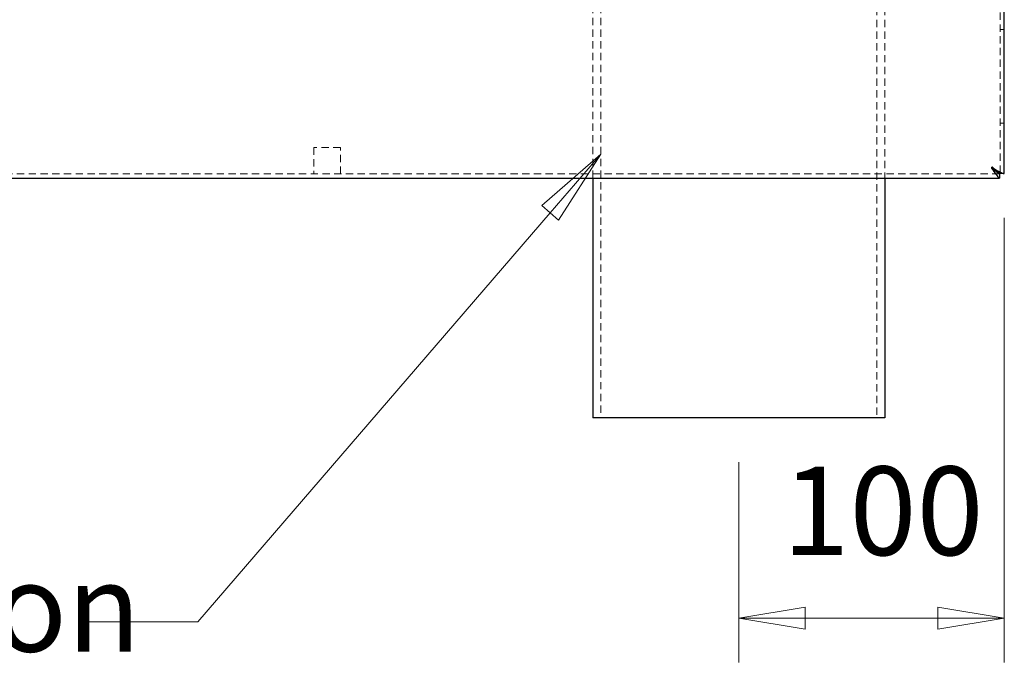
# Model space of a CAD drawing. Units: millimetres. Extents: x 0 to 176, y 2 to 200.
# Drawn here: x 77 to 99, y 4 to 19 of the extents above; entities that cross this region are included whole.
import ezdxf

# ---------------------------------------------------------------- set-up
doc = ezdxf.new("R2010")
doc.units = ezdxf.units.MM
doc.linetypes.add('DASHED', pattern=[0.2068, 0.1655, -0.0413])
for name, color, linetype, lineweight in [('Dimensions(DATA)', 7, 'Continuous', 18), ('Hidden Edges(DATA)', 7, 'DASHED', 18), ('Symbols(ISO)', 7, 'Continuous', 25), ('Visible Edges(DATA)', 7, 'Continuous', 25)]:
    doc.layers.add(name, color=color, linetype=linetype, lineweight=lineweight)
doc.styles.add('DATA layout', font='arial.ttf')

# ---------------------------------------------------------------- blocks, each defined once
blk = doc.blocks.new('Leader Text3')
at = {"layer": 'Symbols(ISO)', "color": 7, "linetype": 'Continuous', "lineweight": 18}
for p, q in [((90.369, 15.473), (89.037, 14.31)), ((89.227, 14.147), (90.369, 15.473)), ((89.416, 13.984), (90.369, 15.473)), ((89.037, 14.31), (89.416, 13.984)), ((89.227, 14.147), (81.263, 4.903)), ((81.263, 4.903), (78.763, 4.903))]:
    blk.add_line(p, q, dxfattribs=at)
at = {"layer": 'Symbols(ISO)', "color": 7, "linetype": 'Continuous', "lineweight": 18, "flags": 128}
blk.add_lwpolyline([(89.416, 13.984), (90.369, 15.473)], dxfattribs=at)
at = {"layer": 'Symbols(ISO)', "color": 7}
blk.add_solid([(89.416, 13.984), (90.369, 15.473), (89.037, 14.31), (89.416, 13.984)], dxfattribs=at)
at = {"layer": 'Symbols(ISO)', "color": 250, "insert": (46.697, 3.608), "char_height": 2, "attachment_point": 7, "style": 'DATA layout'}
blk.add_mtext('"S" trap waste connection', dxfattribs=at)

msp = doc.modelspace()

# ---------------------------------------------------------------- linework, layer by layer
at = {"layer": 'Dimensions(DATA)', "color": 250, "linetype": 'Continuous', "lineweight": 18}
for p, q in [((99.489, 14.037), (99.489, 3.989)), ((93.489, 8.516), (93.489, 3.989)), ((94.989, 5.239), (93.489, 4.989)), ((94.989, 4.739), (94.989, 5.239)), ((99.489, 4.989), (97.989, 5.239)), ((97.989, 5.239), (97.989, 4.739)), ((94.989, 4.989), (93.489, 4.989)), ((93.489, 4.989), (94.989, 4.739)), ((97.989, 4.989), (94.989, 4.989)), ((97.989, 4.989), (99.489, 4.989)), ((97.989, 4.739), (99.489, 4.989))]:
    msp.add_line(p, q, dxfattribs=at)
at = {"layer": 'Dimensions(DATA)', "color": 250, "linetype": 'Continuous', "lineweight": 18, "flags": 128}
for points in [[(94.989, 5.239), (93.489, 4.989)], [(97.989, 4.739), (99.489, 4.989)]]:
    msp.add_lwpolyline(points, dxfattribs=at)
at = {"layer": 'Dimensions(DATA)', "color": 250}
for points in [[(94.989, 5.239), (93.489, 4.989), (94.989, 4.739), (94.989, 5.239)], [(97.989, 4.739), (99.489, 4.989), (97.989, 5.239), (97.989, 4.739)]]:
    msp.add_solid(points, dxfattribs=at)
at = {"layer": 'Hidden Edges(DATA)'}
for p, q in [((99.393, 51.591), (99.393, 15.037)), ((96.609, 25.146), (96.609, 9.516)), ((96.789, 25.146), (96.789, 14.928)), ((90.189, 24.396), (90.189, 14.928)), ((90.369, 24.396), (90.369, 9.516)), ((99.489, 18.288), (99.393, 18.288)), ((99.489, 16.175), (99.393, 16.175)), ((84.489, 15.624), (83.889, 15.624)), ((83.889, 15.624), (83.889, 15.024)), ((84.489, 15.024), (84.489, 15.624)), ((99.2, 15.175), (99.213, 15.188)), ((99.2, 15.159), (99.2, 15.175)), ((99.213, 15.188), (99.213, 15.173)), ((99.38, 15.024), (75.189, 15.024)), ((99.489, 15.037), (99.393, 15.037))]:
    msp.add_line(p, q, dxfattribs=at)
for points in [[(99.207, 15.167), (99.205, 15.17), (99.202, 15.172), (99.2, 15.175)], [(99.259, 15.143), (99.244, 15.158), (99.229, 15.173), (99.213, 15.188)], [(99.243, 15.159), (99.254, 15.149), (99.268, 15.138), (99.285, 15.128)], [(99.243, 15.159), (99.254, 15.149), (99.268, 15.138), (99.285, 15.128)], [(99.391, 15.037), (99.391, 15.037), (99.391, 15.037), (99.391, 15.037)], [(99.393, 15.037), (99.393, 15.037), (99.392, 15.037), (99.391, 15.037)]]:
    msp.add_open_spline(points, degree=3, dxfattribs=at)
at = {"layer": 'Visible Edges(DATA)'}
for p, q in [((99.489, 15.037), (99.489, 51.591)), ((99.213, 15.173), (99.2, 15.159)), ((75.189, 14.928), (99.38, 14.928)), ((90.189, 14.928), (90.189, 9.516)), ((96.789, 14.928), (96.789, 9.516)), ((99.38, 15.024), (99.38, 14.928)), ((96.789, 9.516), (90.189, 9.516))]:
    msp.add_line(p, q, dxfattribs=at)
for points in [[(99.2, 15.159), (99.272, 15.05), (99.349, 14.948), (99.374, 14.93)], [(99.38, 15.024), (99.364, 15.024), (99.285, 15.092), (99.207, 15.167)], [(99.374, 14.93), (99.376, 14.929), (99.378, 14.928), (99.38, 14.928)], [(99.48, 15.034), (99.452, 15.035), (99.422, 15.036), (99.391, 15.037)], [(99.48, 15.034), (99.452, 15.035), (99.422, 15.036), (99.391, 15.037)], [(99.485, 15.035), (99.488, 15.036), (99.489, 15.036), (99.489, 15.037)]]:
    msp.add_open_spline(points, degree=3, dxfattribs=at)
for points, knots in [([(99.213, 15.173), (99.287, 15.125), (99.362, 15.082), (99.416, 15.056), (99.451, 15.04), (99.476, 15.032), (99.485, 15.035)], [-1, -1, -1, -1, -0.38793, -0.38793, -0.38793, 0, 0, 0, 0]), ([(99.391, 15.037), (99.381, 15.038), (99.346, 15.065), (99.303, 15.103), (99.289, 15.116), (99.274, 15.129), (99.259, 15.143)], [0.0033334, 0.0033334, 0.0033334, 0.0033334, 0.6075656, 0.6075656, 0.6075656, 0.80334, 0.80334, 0.80334, 0.80334])]:
    msp.add_open_spline(points, degree=3, knots=knots, dxfattribs=at)

# ---------------------------------------------------------------- block references
at = {"layer": 'Symbols(ISO)'}
msp.add_blockref('Leader Text3', (0, 0), dxfattribs=at)

# ---------------------------------------------------------------- texts
at = {"layer": 'Dimensions(DATA)', "color": 250, "insert": (94.477, 5.789), "char_height": 2, "attachment_point": 7, "style": 'DATA layout'}
msp.add_mtext('100', dxfattribs=at)

doc.saveas('drawing.dxf')
